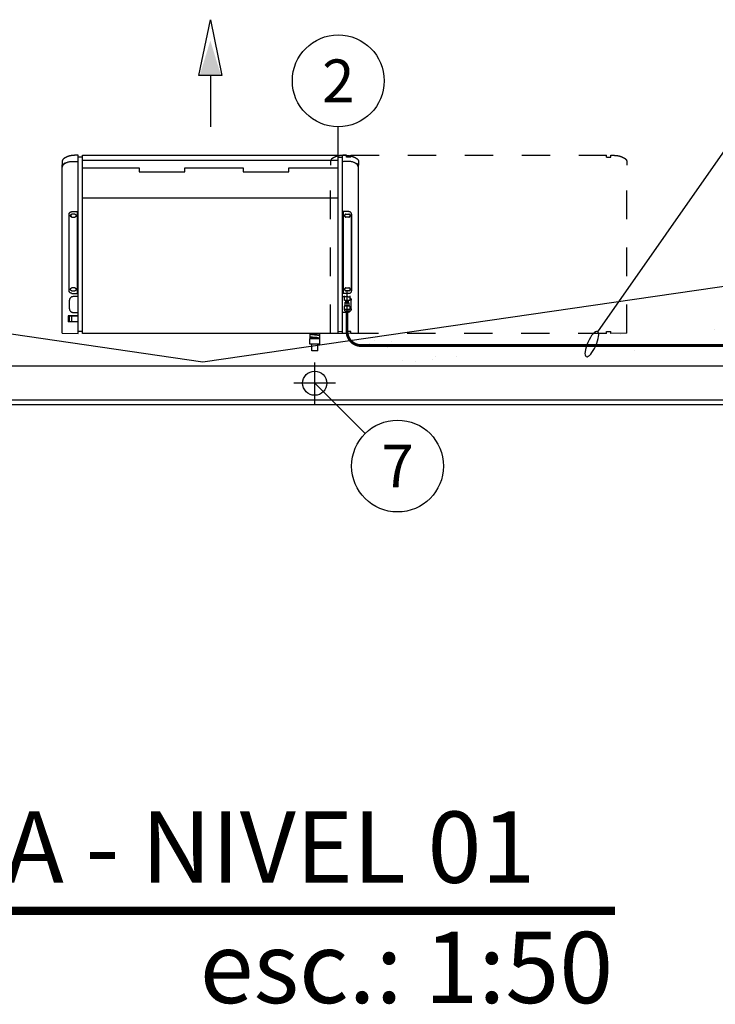
# Model space of a CAD drawing. Units: millimetres. Extents: x 2072 to 2198, y 1043 to 1082.
# Drawn here: x 2079 to 2081, y 1052 to 1055 of the extents above; entities that cross this region are included whole.
import ezdxf
from ezdxf.enums import TextEntityAlignment as Align

# ---------------------------------------------------------------- set-up
doc = ezdxf.new("R2010")
doc.units = ezdxf.units.MM
for name, pattern in [('CORTE', [16, 12, -2, 0, -2]), ('DASHED', [19.05, 12.7, -6.35]), ('HIDDEN', [0.375, 0.25, -0.125])]:
    doc.linetypes.add(name, pattern=pattern)
for name, color, linetype in [('AC-DRENO', 80, 'DASHED'), ('AC-FRIGORIGENA', 6, 'Continuous'), ('AC-TEXTO', 7, 'Continuous'), ('AC_EQUIPAMENTO', 4, 'Continuous'), ('AR_TEXTO-15', 3, 'Continuous'), ('blocos-arqt', 8, 'Continuous'), ('CORTE', 7, 'CORTE')]:
    doc.layers.add(name, color=color, linetype=linetype)
doc.styles.add('NR', font='isocp2.shx', dxfattribs={"height": 0.4})
doc.styles.add('TEXTO_ARIAL', font='ARIAL.TTF', dxfattribs={"height": 0.12})

# ---------------------------------------------------------------- blocks, each defined once
blk = doc.blocks.new('SPLIT-TETO_18e24000')
at = {"linetype": 'Continuous'}
for p, q in [((0.001, 0.52), (0, 0.4639)), ((0.001, 0.52), (0.5901, 0.52)), ((0, 0.4639), (0.625, 0.4639)), ((0.0065, 0.4489), (0.0065, 0.4639)), ((0.6185, 0.4489), (0.6185, 0.4639)), ((0, -0.4489), (0, 0.4489)), ((0, -0.4489), (0, 0.4489)), ((0, 0.4489), (0.625, 0.4489)), ((0.625, 0.4489), (0.625, -0.4489)), ((0.625, 0.4489), (0.625, -0.4489)), ((0.9053, 0), (0.725, 0)), ((0, -0.4489), (0.625, -0.4489)), ((0.0065, -0.4489), (0.0065, -0.4639)), ((0.6185, -0.4489), (0.6185, -0.4639)), ((0, -0.4639), (0.625, -0.4639)), ((0.001, -0.52), (0, -0.4639)), ((0.001, -0.52), (0.5901, -0.52))]:
    blk.add_line(p, q, dxfattribs=at)
at = {"color": 8, "linetype": 'Continuous'}
for p, q in [((0.0398, 0.4639), (0.0398, 0.499)), ((0.0618, 0.499), (0.0398, 0.499)), ((0.0398, 0.494), (0.0618, 0.494)), ((0.0408, 0.4639), (0.0408, 0.494)), ((0.0408, 0.4866), (0.0608, 0.4866)), ((0.0608, 0.4639), (0.0608, 0.494)), ((0.0618, 0.4639), (0.0618, 0.499)), ((0.0861, 0.4945), (0.1161, 0.4945)), ((0.1403, 0.4858), (0.1403, 0.4639)), ((0.1493, 0.4858), (0.1493, 0.4758)), ((0.1503, 0.496), (0.4169, 0.496)), ((0.1503, 0.496), (0.1503, 0.4958)), ((0.1503, 0.4958), (0.4169, 0.4958)), ((0.1593, 0.4758), (0.1593, 0.4858)), ((0.4079, 0.4858), (0.4079, 0.4758)), ((0.4169, 0.496), (0.4169, 0.4958)), ((0.4179, 0.4758), (0.4179, 0.4858)), ((0.427, 0.4858), (0.427, 0.4639)), ((0.0398, 0.4753), (0.0408, 0.4753)), ((0.0398, 0.4674), (0.0408, 0.4674)), ((0.0618, 0.4753), (0.0608, 0.4753)), ((0.0618, 0.4674), (0.0608, 0.4674)), ((0.0736, 0.4819), (0.0736, 0.4639)), ((0.1287, 0.4639), (0.1287, 0.4819)), ((0.1403, 0.4667), (0.427, 0.4667)), ((0.4745, -0.4489), (0.4745, 0.4489)), ((0.6063, -0.4489), (0.6063, 0.4489)), ((-0.0617, -0.3559), (-0.0376, -0.3559)), ((-0.0617, -0.3769), (-0.0617, -0.3559)), ((-0.0617, -0.3769), (-0.0376, -0.3769)), ((-0.0376, -0.3489), (-0.0196, -0.3489)), ((-0.0376, -0.384), (-0.0376, -0.3489)), ((-0.0196, -0.384), (-0.0196, -0.3489)), ((-0.0196, -0.3504), (-0.0123, -0.3504)), ((-0.0113, -0.3504), (-0.0023, -0.3504)), ((-0.0013, -0.3504), (0, -0.3504)), ((-0.0376, -0.384), (-0.0196, -0.384)), ((-0.0173, -0.3825), (-0.0196, -0.3825)), ((-0.0073, -0.3825), (-0.0163, -0.3825)), ((0, -0.3825), (-0.0063, -0.3825)), ((0.0736, -0.4819), (0.0736, -0.4639)), ((0.1287, -0.4639), (0.1287, -0.4819)), ((0.1403, -0.4858), (0.1403, -0.4639)), ((0.1403, -0.4667), (0.427, -0.4667)), ((0.1493, -0.4858), (0.1493, -0.4758)), ((0.1593, -0.4758), (0.1593, -0.4858)), ((0.4079, -0.4858), (0.4079, -0.4758)), ((0.4179, -0.4758), (0.4179, -0.4858)), ((0.427, -0.4858), (0.427, -0.4639)), ((0.0861, -0.4945), (0.1161, -0.4945)), ((0.1503, -0.4958), (0.4169, -0.4958)), ((0.1503, -0.496), (0.1503, -0.4958)), ((0.1503, -0.496), (0.4169, -0.496)), ((0.4169, -0.496), (0.4169, -0.4958))]:
    blk.add_line(p, q, dxfattribs=at)
at = {"color": 8, "linetype": 'HIDDEN'}
blk.add_line((0.0681, -0.4796), (0.1481, -0.4796), dxfattribs=at)
at = {"color": 8}
for p, q in [((0.0788, -0.4725), (0.0833, -0.4706)), ((0.0788, -0.4725), (0.0788, -0.4867)), ((0.0953, -0.4692), (0.0833, -0.4692)), ((0.0833, -0.49), (0.0833, -0.4692)), ((0.0953, -0.49), (0.0953, -0.4692)), ((0.0953, -0.4737), (0.0972, -0.4737)), ((0.1054, -0.4723), (0.0972, -0.4723)), ((0.0972, -0.4723), (0.0972, -0.487)), ((0.1054, -0.487), (0.1054, -0.4723)), ((0.1054, -0.4736), (0.1099, -0.4736)), ((0.1099, -0.4856), (0.1099, -0.4736)), ((0.1129, -0.476), (0.1099, -0.476)), ((0.1099, -0.4832), (0.1129, -0.4832)), ((0.1141, -0.4748), (0.1129, -0.476)), ((0.1129, -0.476), (0.1129, -0.4832)), ((0.1129, -0.4832), (0.1141, -0.4844)), ((0.1141, -0.4748), (0.1149, -0.4748)), ((0.1141, -0.4844), (0.1141, -0.4748)), ((0.1149, -0.4889), (0.1149, -0.4704)), ((0.1149, -0.4704), (0.132, -0.4704)), ((0.0788, -0.4867), (0.0833, -0.4886)), ((0.0953, -0.49), (0.0833, -0.49)), ((0.0953, -0.4856), (0.0972, -0.4856)), ((0.0972, -0.487), (0.1054, -0.487)), ((0.1054, -0.4856), (0.1099, -0.4856)), ((0.1141, -0.4844), (0.1149, -0.4844)), ((0.132, -0.4889), (0.1149, -0.4889))]:
    blk.add_line(p, q, dxfattribs=at)
at = {"color": 8, "linetype": 'Continuous'}
for points in [[(0.5968, 0.5098), (0.5969, 0.5098), (0.5969, 0.5098), (0.597, 0.5098), (0.597, 0.5098)], [(0.5968, -0.5098), (0.5969, -0.5098), (0.5969, -0.5098), (0.597, -0.5098), (0.597, -0.5098)]]:
    blk.add_lwpolyline(points, dxfattribs=at)
at = {"color": 8, "linetype": 'Continuous', "flags": 128}
blk.add_lwpolyline([(0.5803, 0.4489), (0.5803, 0.25), (0.5663, 0.25), (0.5663, 0.0896), (0.5803, 0.0896), (0.5803, -0.1156), (0.5663, -0.1156), (0.5663, -0.2756), (0.5803, -0.2756), (0.5803, -0.4489)], dxfattribs=at)
at = {"linetype": 'Continuous'}
blk.add_lwpolyline([(1.1007, 0), (0.9053, -0.0404), (0.9053, 0.0404)], close=True, dxfattribs=at)
at = {"color": 8, "linetype": 'Continuous'}
for points, knots in [([(0.5735, 0.52), (0.5744, 0.52), (0.5763, 0.52), (0.579, 0.5199), (0.5814, 0.5197), (0.5837, 0.5193), (0.5857, 0.5188), (0.5875, 0.5182), (0.5891, 0.5175), (0.5905, 0.5168), (0.5917, 0.5159), (0.5928, 0.5151), (0.5936, 0.5143), (0.5944, 0.5134), (0.5951, 0.5125), (0.5957, 0.5116), (0.5963, 0.5107), (0.5966, 0.5101), (0.5968, 0.5098)], [0, 0, 0, 0, 0.002877, 0.00555657, 0.00802694, 0.01028899, 0.01235856, 0.01425572, 0.01600191, 0.01759781, 0.01905095, 0.02036925, 0.02157909, 0.0227174, 0.02381803, 0.02490934, 0.02599297, 0.02704206, 0.02704206, 0.02704206, 0.02704206]), ([(0.5901, 0.52), (0.5908, 0.5197), (0.5912, 0.5195), (0.5917, 0.5191), (0.5922, 0.5186), (0.5926, 0.5182), (0.5929, 0.5177), (0.5933, 0.5172), (0.5937, 0.5167), (0.594, 0.516), (0.5943, 0.5155), (0.5946, 0.515), (0.5948, 0.5147), (0.5949, 0.5146)], [0, 0, 0, 0, 0.000670902, 0.00131286, 0.001937048, 0.002532542, 0.00309011, 0.003594896, 0.004451385, 0.005153402, 0.005746207, 0.006239791, 0.006808063, 0.006808063, 0.006808063, 0.006808063]), ([(0.0861, 0.4945), (0.085, 0.4944), (0.0828, 0.4942), (0.0797, 0.4929), (0.0771, 0.4909), (0.0751, 0.4883), (0.0738, 0.4852), (0.0736, 0.483), (0.0736, 0.4819)], [0, 0, 0, 0, 0.00327091, 0.00654166, 0.00981215, 0.01308234, 0.01635226, 0.01962203, 0.01962203, 0.01962203, 0.01962203]), ([(0.1287, 0.4819), (0.1286, 0.483), (0.1284, 0.4852), (0.1271, 0.4883), (0.1251, 0.4909), (0.1225, 0.4929), (0.1194, 0.4942), (0.1172, 0.4944), (0.1161, 0.4945)], [0, 0, 0, 0, 0.00326977, 0.00653969, 0.00980987, 0.01308036, 0.01635112, 0.01962203, 0.01962203, 0.01962203, 0.01962203]), ([(0.1403, 0.486), (0.1404, 0.4867), (0.1405, 0.4882), (0.1412, 0.4904), (0.1424, 0.4923), (0.144, 0.4939), (0.1459, 0.4951), (0.1481, 0.4958), (0.1496, 0.4959), (0.1503, 0.496)], [0, 0, 0, 0, 0.00223935, 0.0044792, 0.00671992, 0.00896175, 0.01120467, 0.01344847, 0.01569277, 0.01569277, 0.01569277, 0.01569277]), ([(0.1403, 0.4858), (0.1404, 0.4866), (0.1405, 0.4881), (0.1412, 0.4902), (0.1424, 0.4921), (0.144, 0.4937), (0.1459, 0.4949), (0.1481, 0.4957), (0.1496, 0.4958), (0.1503, 0.4958)], [0, 0, 0, 0, 0.00223935, 0.0044792, 0.00671992, 0.00896175, 0.01120467, 0.01344847, 0.01569277, 0.01569277, 0.01569277, 0.01569277]), ([(0.1493, 0.486), (0.1494, 0.4864), (0.1495, 0.4873), (0.1501, 0.4886), (0.151, 0.4897), (0.1522, 0.4905), (0.1536, 0.4909), (0.1551, 0.4909), (0.1564, 0.4905), (0.1577, 0.4897), (0.1586, 0.4886), (0.1592, 0.4873), (0.1593, 0.4863), (0.1593, 0.4858)], [0, 0, 0, 0, 0.00129368, 0.00271739, 0.00414192, 0.00556735, 0.00699346, 0.00841983, 0.00984594, 0.01127137, 0.0126959, 0.0141196, 0.01554282, 0.01554282, 0.01554282, 0.01554282]), ([(0.4079, 0.4858), (0.4079, 0.4863), (0.408, 0.4873), (0.4087, 0.4886), (0.4096, 0.4897), (0.4108, 0.4905), (0.4122, 0.4909), (0.4136, 0.4909), (0.415, 0.4905), (0.4162, 0.4897), (0.4172, 0.4886), (0.4178, 0.4873), (0.4179, 0.4863), (0.4179, 0.4858)], [0, 0, 0, 0, 0.00142321, 0.00284692, 0.00427145, 0.00569688, 0.00712299, 0.00854936, 0.00997547, 0.0114009, 0.01282543, 0.01424913, 0.01567235, 0.01567235, 0.01567235, 0.01567235]), ([(0.4154, 0.4902), (0.4151, 0.4901), (0.4138, 0.4898), (0.4116, 0.489), (0.4094, 0.4877), (0.4083, 0.4868), (0.408, 0.4865)], [0, 0, 0, 0, 0.000834626, 0.003941881, 0.007073048, 0.008375507, 0.008375507, 0.008375507, 0.008375507]), ([(0.4169, 0.496), (0.4177, 0.4959), (0.4192, 0.4958), (0.4213, 0.4951), (0.4232, 0.4939), (0.4248, 0.4923), (0.426, 0.4904), (0.4268, 0.4882), (0.4269, 0.4867), (0.427, 0.486)], [0, 0, 0, 0, 0.00224429, 0.0044881, 0.00673102, 0.00897284, 0.01121357, 0.01345341, 0.01569277, 0.01569277, 0.01569277, 0.01569277]), ([(0.4169, 0.4958), (0.4177, 0.4958), (0.4192, 0.4957), (0.4213, 0.4949), (0.4232, 0.4937), (0.4248, 0.4921), (0.426, 0.4902), (0.4268, 0.4881), (0.4269, 0.4867), (0.427, 0.486)], [0, 0, 0, 0, 0.00224429, 0.0044881, 0.00673102, 0.00897284, 0.01121357, 0.01345341, 0.01556265, 0.01556265, 0.01556265, 0.01556265]), ([(0.5969, 0.51), (0.5969, 0.5102), (0.5968, 0.5105), (0.5966, 0.5109), (0.5964, 0.5114), (0.5962, 0.5119), (0.5959, 0.5123), (0.5957, 0.5128), (0.5955, 0.5133), (0.5953, 0.5137), (0.5952, 0.5139)], [0, 0, 0, 0, 0.000478701, 0.000971559, 0.001436123, 0.00196948, 0.002524043, 0.003068579, 0.003578738, 0.004218872, 0.004218872, 0.004218872, 0.004218872]), ([(0.5968, 0.5098), (0.5969, 0.5096), (0.5972, 0.5092), (0.5974, 0.5087), (0.5975, 0.5085)], [0, 0, 0, 0, 0.000735095, 0.001482695, 0.001482695, 0.001482695, 0.001482695]), ([(0.5975, 0.5085), (0.5982, 0.5073), (0.5994, 0.5049), (0.6008, 0.5011), (0.6019, 0.4971), (0.6027, 0.4931), (0.6031, 0.4891), (0.6033, 0.4849), (0.6033, 0.4805), (0.6032, 0.4756), (0.6029, 0.4702), (0.6026, 0.4664), (0.6024, 0.4644)], [0, 0, 0, 0, 0.00403334, 0.00814586, 0.01224524, 0.01629795, 0.02033006, 0.02445534, 0.02883588, 0.03361514, 0.03895634, 0.04504002, 0.04504002, 0.04504002, 0.04504002]), ([(0.1593, 0.4758), (0.1593, 0.4754), (0.1592, 0.4745), (0.1586, 0.4732), (0.1577, 0.4721), (0.1564, 0.4714), (0.1551, 0.471), (0.1536, 0.471), (0.1522, 0.4714), (0.151, 0.4721), (0.1501, 0.4732), (0.1495, 0.4745), (0.1494, 0.4754), (0.1493, 0.4758)], [0, 0, 0, 0, 0.00129368, 0.00271739, 0.00414192, 0.00556735, 0.00699346, 0.00841983, 0.00984594, 0.01127137, 0.0126959, 0.0141196, 0.01541328, 0.01541328, 0.01541328, 0.01541328]), ([(0.1593, 0.4758), (0.1593, 0.4754), (0.1592, 0.4744), (0.1586, 0.4731), (0.1577, 0.472), (0.1564, 0.4712), (0.1551, 0.4708), (0.1536, 0.4708), (0.1522, 0.4712), (0.151, 0.472), (0.1501, 0.4731), (0.1494, 0.4744), (0.1494, 0.4754), (0.1493, 0.4758)], [0, 0, 0, 0, 0.00142321, 0.00284692, 0.00427145, 0.00569688, 0.00712299, 0.00854936, 0.00997547, 0.0114009, 0.01282543, 0.01424913, 0.01567235, 0.01567235, 0.01567235, 0.01567235]), ([(0.4179, 0.4758), (0.4179, 0.4754), (0.4178, 0.4745), (0.4172, 0.4732), (0.4162, 0.4721), (0.415, 0.4714), (0.4136, 0.471), (0.4122, 0.471), (0.4108, 0.4714), (0.4096, 0.4721), (0.4087, 0.4732), (0.408, 0.4745), (0.408, 0.4754), (0.4079, 0.4758)], [0, 0, 0, 0, 0.00129368, 0.00271739, 0.00414192, 0.00556735, 0.00699346, 0.00841983, 0.00984594, 0.01127137, 0.0126959, 0.0141196, 0.01541328, 0.01541328, 0.01541328, 0.01541328]), ([(0.4179, 0.4758), (0.4179, 0.4754), (0.4178, 0.4744), (0.4172, 0.4731), (0.4162, 0.472), (0.415, 0.4712), (0.4136, 0.4708), (0.4122, 0.4708), (0.4108, 0.4712), (0.4096, 0.472), (0.4087, 0.4731), (0.408, 0.4744), (0.4079, 0.4754), (0.4079, 0.4758)], [0, 0, 0, 0, 0.00142321, 0.00284692, 0.00427145, 0.00569688, 0.00712299, 0.00854936, 0.00997547, 0.0114009, 0.01282543, 0.01424913, 0.01567235, 0.01567235, 0.01567235, 0.01567235]), ([(-0.0159, -0.3765), (-0.016, -0.3769), (-0.0162, -0.3783), (-0.0164, -0.3801), (-0.0167, -0.3814), (-0.0168, -0.3817)], [0, 0, 0, 0, 0.00127257, 0.004262731, 0.005259303, 0.005259303, 0.005259303, 0.005259303]), ([(-0.0138, -0.3665), (-0.0139, -0.3673), (-0.0142, -0.3697), (-0.0146, -0.3734), (-0.0149, -0.3776), (-0.0157, -0.3798), (-0.0156, -0.3824), (-0.0162, -0.3822), (-0.0162, -0.3822)], [0, 0, 0, 0, 0.00242054, 0.00721658, 0.01130482, 0.01429499, 0.01592374, 0.0160566, 0.0160566, 0.0160566, 0.0160566]), ([(-0.016, -0.3759), (-0.0158, -0.3756), (-0.0152, -0.3747), (-0.0149, -0.3726), (-0.0143, -0.3698), (-0.014, -0.3677), (-0.0139, -0.3666)], [0, 0, 0, 0, 0.00091643, 0.003224061, 0.006303928, 0.009574715, 0.009574715, 0.009574715, 0.009574715]), ([(-0.0148, -0.3664), (-0.0149, -0.3673), (-0.0152, -0.3697), (-0.0155, -0.3728), (-0.0157, -0.3751), (-0.0158, -0.3759)], [0, 0, 0, 0, 0.002520115, 0.007316153, 0.009475492, 0.009475492, 0.009475492, 0.009475492]), ([(-0.0122, -0.3506), (-0.0125, -0.3511), (-0.0134, -0.3525), (-0.0135, -0.3555), (-0.0142, -0.3594), (-0.0145, -0.3631), (-0.0147, -0.3655), (-0.0148, -0.3663)], [0, 0, 0, 0, 0.00175739, 0.00474755, 0.0088358, 0.01363184, 0.01605238, 0.01605238, 0.01605238, 0.01605238]), ([(-0.0127, -0.357), (-0.0128, -0.3572), (-0.0135, -0.358), (-0.0137, -0.3602), (-0.0143, -0.363), (-0.0146, -0.3652), (-0.0148, -0.3663)], [0, 0, 0, 0, 0.000765813, 0.003069334, 0.006182903, 0.00957286, 0.00957286, 0.00957286, 0.00957286]), ([(-0.0128, -0.357), (-0.0129, -0.3577), (-0.0132, -0.36), (-0.0135, -0.3632), (-0.0137, -0.3656), (-0.0138, -0.3664)], [0, 0, 0, 0, 0.002159049, 0.006955088, 0.009475206, 0.009475206, 0.009475206, 0.009475206]), ([(-0.0117, -0.3513), (-0.0118, -0.3515), (-0.0124, -0.3527), (-0.0125, -0.3545), (-0.0127, -0.3559), (-0.0127, -0.3564)], [0, 0, 0, 0, 0.000971023, 0.003961184, 0.005233886, 0.005233886, 0.005233886, 0.005233886]), ([(-0.0118, -0.3512), (-0.0118, -0.3509), (-0.0119, -0.3505), (-0.0122, -0.3506), (-0.0122, -0.3506)], [0, 0, 0, 0, 0.0006501697, 0.000783031, 0.000783031, 0.000783031, 0.000783031]), ([(-0.0059, -0.3765), (-0.0059, -0.3769), (-0.0061, -0.3783), (-0.0064, -0.3801), (-0.0067, -0.3814), (-0.0068, -0.3817)], [0, 0, 0, 0, 0.00127257, 0.004262731, 0.005259303, 0.005259303, 0.005259303, 0.005259303]), ([(-0.0038, -0.3665), (-0.0039, -0.3673), (-0.0041, -0.3697), (-0.0046, -0.3734), (-0.0049, -0.3776), (-0.0056, -0.3798), (-0.0056, -0.3824), (-0.0061, -0.3822), (-0.0062, -0.3822)], [0, 0, 0, 0, 0.00242054, 0.00721658, 0.01130482, 0.01429499, 0.01592374, 0.0160566, 0.0160566, 0.0160566, 0.0160566]), ([(-0.0048, -0.3664), (-0.0049, -0.3673), (-0.0051, -0.3697), (-0.0055, -0.3728), (-0.0057, -0.3751), (-0.0058, -0.3759)], [0, 0, 0, 0, 0.002520115, 0.007316153, 0.009475492, 0.009475492, 0.009475492, 0.009475492]), ([(-0.0039, -0.3669), (-0.004, -0.3675), (-0.0042, -0.3691), (-0.0046, -0.3717), (-0.0054, -0.3738), (-0.0053, -0.3757), (-0.0058, -0.376), (-0.0058, -0.376)], [0, 0, 0, 0, 0.001735578, 0.004965706, 0.007572648, 0.009276251, 0.00930088, 0.00930088, 0.00930088, 0.00930088]), ([(-0.0022, -0.3506), (-0.0025, -0.3511), (-0.0034, -0.3525), (-0.0035, -0.3555), (-0.0041, -0.3594), (-0.0045, -0.3631), (-0.0047, -0.3655), (-0.0048, -0.3663)], [0, 0, 0, 0, 0.00175739, 0.00474755, 0.0088358, 0.01363184, 0.01605238, 0.01605238, 0.01605238, 0.01605238]), ([(-0.0027, -0.357), (-0.0028, -0.3571), (-0.0034, -0.3577), (-0.0035, -0.3597), (-0.0042, -0.3623), (-0.0045, -0.3644), (-0.0047, -0.3656)], [0, 0, 0, 0, 0.000442731, 0.00251463, 0.005418677, 0.008825356, 0.008825356, 0.008825356, 0.008825356]), ([(-0.0028, -0.357), (-0.0029, -0.3577), (-0.0032, -0.36), (-0.0035, -0.3632), (-0.0037, -0.3656), (-0.0038, -0.3664)], [0, 0, 0, 0, 0.002159049, 0.006955088, 0.009475206, 0.009475206, 0.009475206, 0.009475206]), ([(-0.0017, -0.3513), (-0.0018, -0.3515), (-0.0024, -0.3527), (-0.0025, -0.3545), (-0.0026, -0.3559), (-0.0027, -0.3564)], [0, 0, 0, 0, 0.000971023, 0.003961184, 0.005233885, 0.005233885, 0.005233885, 0.005233885]), ([(-0.0017, -0.3512), (-0.0018, -0.3509), (-0.0019, -0.3505), (-0.0021, -0.3506), (-0.0022, -0.3506)], [0, 0, 0, 0, 0.0006501697, 0.000783031, 0.000783031, 0.000783031, 0.000783031]), ([(-0.0168, -0.3817), (-0.0168, -0.382), (-0.0169, -0.3823), (-0.0172, -0.3822), (-0.0172, -0.3822)], [0, 0, 0, 0, 0.0006501708, 0.0007830326, 0.0007830326, 0.0007830326, 0.0007830326]), ([(-0.0068, -0.3817), (-0.0068, -0.382), (-0.0069, -0.3823), (-0.0071, -0.3822), (-0.0072, -0.3822)], [0, 0, 0, 0, 0.0006501697, 0.000783031, 0.000783031, 0.000783031, 0.000783031]), ([(0.0861, -0.4945), (0.085, -0.4944), (0.0828, -0.4942), (0.0797, -0.4929), (0.0771, -0.4909), (0.0751, -0.4883), (0.0738, -0.4852), (0.0736, -0.483), (0.0736, -0.4819)], [0, 0, 0, 0, 0.00327091, 0.00654166, 0.00981215, 0.01308234, 0.01635226, 0.01962203, 0.01962203, 0.01962203, 0.01962203]), ([(0.1287, -0.4819), (0.1286, -0.483), (0.1284, -0.4852), (0.1271, -0.4883), (0.1251, -0.4909), (0.1225, -0.4929), (0.1194, -0.4942), (0.1172, -0.4944), (0.1161, -0.4945)], [0, 0, 0, 0, 0.00326977, 0.00653969, 0.00980987, 0.01308036, 0.01635112, 0.01962203, 0.01962203, 0.01962203, 0.01962203]), ([(0.1593, -0.4758), (0.1593, -0.4754), (0.1592, -0.4744), (0.1586, -0.4731), (0.1577, -0.472), (0.1564, -0.4712), (0.1551, -0.4708), (0.1536, -0.4708), (0.1522, -0.4712), (0.151, -0.472), (0.1501, -0.4731), (0.1494, -0.4744), (0.1494, -0.4754), (0.1493, -0.4758)], [0, 0, 0, 0, 0.00142321, 0.00284692, 0.00427145, 0.00569688, 0.00712299, 0.00854936, 0.00997547, 0.0114009, 0.01282543, 0.01424913, 0.01567235, 0.01567235, 0.01567235, 0.01567235]), ([(0.1593, -0.4758), (0.1593, -0.4754), (0.1592, -0.4745), (0.1586, -0.4732), (0.1577, -0.4721), (0.1564, -0.4714), (0.1551, -0.471), (0.1536, -0.471), (0.1522, -0.4714), (0.151, -0.4721), (0.1501, -0.4732), (0.1495, -0.4745), (0.1494, -0.4754), (0.1493, -0.4758)], [0, 0, 0, 0, 0.00129368, 0.00271739, 0.00414192, 0.00556735, 0.00699346, 0.00841983, 0.00984594, 0.01127137, 0.0126959, 0.0141196, 0.01541328, 0.01541328, 0.01541328, 0.01541328]), ([(0.4179, -0.4758), (0.4179, -0.4754), (0.4178, -0.4744), (0.4172, -0.4731), (0.4162, -0.472), (0.415, -0.4712), (0.4136, -0.4708), (0.4122, -0.4708), (0.4108, -0.4712), (0.4096, -0.472), (0.4087, -0.4731), (0.408, -0.4744), (0.4079, -0.4754), (0.4079, -0.4758)], [0, 0, 0, 0, 0.00142321, 0.00284692, 0.00427145, 0.00569688, 0.00712299, 0.00854936, 0.00997547, 0.0114009, 0.01282543, 0.01424913, 0.01567235, 0.01567235, 0.01567235, 0.01567235]), ([(0.4179, -0.4758), (0.4179, -0.4754), (0.4178, -0.4745), (0.4172, -0.4732), (0.4162, -0.4721), (0.415, -0.4714), (0.4136, -0.471), (0.4122, -0.471), (0.4108, -0.4714), (0.4096, -0.4721), (0.4087, -0.4732), (0.408, -0.4745), (0.408, -0.4754), (0.4079, -0.4758)], [0, 0, 0, 0, 0.00129368, 0.00271739, 0.00414192, 0.00556735, 0.00699346, 0.00841983, 0.00984594, 0.01127137, 0.0126959, 0.0141196, 0.01541328, 0.01541328, 0.01541328, 0.01541328]), ([(0.5975, -0.5085), (0.5982, -0.5073), (0.5994, -0.5049), (0.6008, -0.5011), (0.6019, -0.4971), (0.6027, -0.4931), (0.6031, -0.4891), (0.6033, -0.4849), (0.6033, -0.4805), (0.6032, -0.4756), (0.6029, -0.4702), (0.6026, -0.4664), (0.6024, -0.4644)], [0, 0, 0, 0, 0.00403334, 0.00814586, 0.01224524, 0.01629795, 0.02033006, 0.02445534, 0.02883588, 0.03361514, 0.03895634, 0.04504002, 0.04504002, 0.04504002, 0.04504002]), ([(0.1403, -0.4858), (0.1404, -0.4866), (0.1405, -0.4881), (0.1412, -0.4902), (0.1424, -0.4921), (0.144, -0.4937), (0.1459, -0.4949), (0.1481, -0.4957), (0.1496, -0.4958), (0.1503, -0.4958)], [0, 0, 0, 0, 0.00223935, 0.0044792, 0.00671992, 0.00896175, 0.01120467, 0.01344847, 0.01569277, 0.01569277, 0.01569277, 0.01569277]), ([(0.1403, -0.486), (0.1404, -0.4867), (0.1405, -0.4882), (0.1412, -0.4904), (0.1424, -0.4923), (0.144, -0.4939), (0.1459, -0.4951), (0.1481, -0.4958), (0.1496, -0.4959), (0.1503, -0.496)], [0, 0, 0, 0, 0.00223935, 0.0044792, 0.00671992, 0.00896175, 0.01120467, 0.01344847, 0.01569277, 0.01569277, 0.01569277, 0.01569277]), ([(0.1493, -0.486), (0.1494, -0.4864), (0.1495, -0.4873), (0.1501, -0.4886), (0.151, -0.4897), (0.1522, -0.4905), (0.1536, -0.4909), (0.1551, -0.4909), (0.1564, -0.4905), (0.1577, -0.4897), (0.1586, -0.4886), (0.1592, -0.4873), (0.1593, -0.4863), (0.1593, -0.4858)], [0, 0, 0, 0, 0.00129368, 0.00271739, 0.00414192, 0.00556735, 0.00699346, 0.00841983, 0.00984594, 0.01127137, 0.0126959, 0.0141196, 0.01554282, 0.01554282, 0.01554282, 0.01554282]), ([(0.4079, -0.4858), (0.4079, -0.4863), (0.408, -0.4873), (0.4087, -0.4886), (0.4096, -0.4897), (0.4108, -0.4905), (0.4122, -0.4909), (0.4136, -0.4909), (0.415, -0.4905), (0.4162, -0.4897), (0.4172, -0.4886), (0.4178, -0.4873), (0.4179, -0.4863), (0.4179, -0.4858)], [0, 0, 0, 0, 0.00142321, 0.00284692, 0.00427145, 0.00569688, 0.00712299, 0.00854936, 0.00997547, 0.0114009, 0.01282543, 0.01424913, 0.01567235, 0.01567235, 0.01567235, 0.01567235]), ([(0.4154, -0.4902), (0.4151, -0.4901), (0.4138, -0.4898), (0.4116, -0.489), (0.4094, -0.4877), (0.4083, -0.4868), (0.408, -0.4865)], [0, 0, 0, 0, 0.000834626, 0.003941881, 0.007073048, 0.008375507, 0.008375507, 0.008375507, 0.008375507]), ([(0.4169, -0.496), (0.4177, -0.4959), (0.4192, -0.4958), (0.4213, -0.4951), (0.4232, -0.4939), (0.4248, -0.4923), (0.426, -0.4904), (0.4268, -0.4882), (0.4269, -0.4867), (0.427, -0.486)], [0, 0, 0, 0, 0.00224429, 0.0044881, 0.00673102, 0.00897284, 0.01121357, 0.01345341, 0.01569277, 0.01569277, 0.01569277, 0.01569277]), ([(0.4169, -0.4958), (0.4177, -0.4958), (0.4192, -0.4957), (0.4213, -0.4949), (0.4232, -0.4937), (0.4248, -0.4921), (0.426, -0.4902), (0.4268, -0.4881), (0.4269, -0.4867), (0.427, -0.486)], [0, 0, 0, 0, 0.00224429, 0.0044881, 0.00673102, 0.00897284, 0.01121357, 0.01345341, 0.01556265, 0.01556265, 0.01556265, 0.01556265]), ([(0.5735, -0.52), (0.5744, -0.52), (0.5763, -0.52), (0.579, -0.5199), (0.5814, -0.5197), (0.5837, -0.5193), (0.5857, -0.5188), (0.5875, -0.5182), (0.5891, -0.5175), (0.5905, -0.5168), (0.5917, -0.5159), (0.5928, -0.5151), (0.5936, -0.5143), (0.5944, -0.5134), (0.5951, -0.5125), (0.5957, -0.5116), (0.5963, -0.5107), (0.5966, -0.5101), (0.5968, -0.5098)], [0, 0, 0, 0, 0.002877, 0.00555657, 0.00802694, 0.01028899, 0.01235856, 0.01425572, 0.01600191, 0.01759781, 0.01905095, 0.02036925, 0.02157909, 0.0227174, 0.02381803, 0.02490934, 0.02599297, 0.02704206, 0.02704206, 0.02704206, 0.02704206]), ([(0.5901, -0.52), (0.5908, -0.5197), (0.5912, -0.5195), (0.5917, -0.5191), (0.5922, -0.5186), (0.5926, -0.5182), (0.5929, -0.5177), (0.5933, -0.5172), (0.5937, -0.5167), (0.594, -0.516), (0.5943, -0.5155), (0.5946, -0.515), (0.5948, -0.5147), (0.5949, -0.5146)], [0, 0, 0, 0, 0.000670902, 0.00131286, 0.001937048, 0.002532542, 0.00309011, 0.003594896, 0.004451385, 0.005153402, 0.005746207, 0.006239791, 0.006808063, 0.006808063, 0.006808063, 0.006808063]), ([(0.5969, -0.51), (0.5969, -0.5102), (0.5968, -0.5105), (0.5966, -0.5109), (0.5964, -0.5114), (0.5962, -0.5119), (0.5959, -0.5123), (0.5957, -0.5128), (0.5955, -0.5133), (0.5953, -0.5137), (0.5952, -0.5139)], [0, 0, 0, 0, 0.000478701, 0.000971559, 0.001436123, 0.00196948, 0.002524043, 0.003068579, 0.003578738, 0.004218872, 0.004218872, 0.004218872, 0.004218872]), ([(0.5968, -0.5098), (0.5969, -0.5096), (0.5972, -0.5092), (0.5974, -0.5087), (0.5975, -0.5085)], [0, 0, 0, 0, 0.000735095, 0.001482695, 0.001482695, 0.001482695, 0.001482695])]:
    blk.add_open_spline(points, degree=3, knots=knots, dxfattribs=at)
at = {"linetype": 'Continuous'}
for points in [[(0.625, 0.4639), (0.625, 0.464), (0.625, 0.4644), (0.625, 0.4652), (0.625, 0.4663), (0.625, 0.4674), (0.625, 0.4685), (0.6249, 0.4695), (0.6249, 0.4706), (0.6249, 0.4716), (0.6249, 0.4726), (0.6248, 0.4736), (0.6248, 0.4747), (0.6248, 0.4757), (0.6247, 0.4766), (0.6247, 0.4776), (0.6246, 0.4786), (0.6245, 0.4796), (0.6245, 0.4805), (0.6244, 0.4815), (0.6243, 0.4824), (0.6242, 0.4833), (0.6241, 0.4842), (0.624, 0.4851), (0.6239, 0.486), (0.6237, 0.4869), (0.6236, 0.4878), (0.6235, 0.4886), (0.6233, 0.4895), (0.6231, 0.4903), (0.623, 0.4912), (0.6228, 0.492), (0.6226, 0.4929), (0.6224, 0.4937), (0.6222, 0.4945), (0.622, 0.4953), (0.6217, 0.4961), (0.6215, 0.4969), (0.6212, 0.4977), (0.621, 0.4984), (0.6207, 0.4992), (0.6204, 0.5), (0.6202, 0.5007), (0.6199, 0.5015), (0.6196, 0.5022), (0.6193, 0.503), (0.619, 0.5037), (0.6186, 0.5044), (0.6183, 0.5051), (0.618, 0.5058), (0.6176, 0.5065), (0.6173, 0.5072), (0.617, 0.5079), (0.6166, 0.5085), (0.6163, 0.5092), (0.6159, 0.5098), (0.6155, 0.5105), (0.6152, 0.5111), (0.6148, 0.5117), (0.6144, 0.5123), (0.614, 0.5129), (0.6136, 0.5135), (0.6132, 0.514), (0.6128, 0.5146), (0.6124, 0.5152), (0.6119, 0.5157), (0.6115, 0.5162), (0.611, 0.5167), (0.6105, 0.5172), (0.61, 0.5176), (0.6095, 0.518), (0.609, 0.5184), (0.6084, 0.5187), (0.6079, 0.5189), (0.6073, 0.5191), (0.6068, 0.5193), (0.6062, 0.5194), (0.6055, 0.5195), (0.6049, 0.5195), (0.6043, 0.5196), (0.6038, 0.5196), (0.6033, 0.5196), (0.6028, 0.5196), (0.6023, 0.5196), (0.6018, 0.5197), (0.6013, 0.5197), (0.6008, 0.5197), (0.6003, 0.5197), (0.5998, 0.5197), (0.5992, 0.5197), (0.5987, 0.5198), (0.5981, 0.5198), (0.5976, 0.5198), (0.5971, 0.5198), (0.5967, 0.5198), (0.5962, 0.5198), (0.5957, 0.5198), (0.5952, 0.5199), (0.5947, 0.5199), (0.5941, 0.5199), (0.5936, 0.5199), (0.5931, 0.5199), (0.5926, 0.5199), (0.592, 0.5199), (0.5915, 0.52), (0.5909, 0.52), (0.5905, 0.52), (0.5902, 0.52), (0.5901, 0.52)], [(0.625, -0.4639), (0.625, -0.464), (0.625, -0.4644), (0.625, -0.4652), (0.625, -0.4663), (0.625, -0.4674), (0.625, -0.4685), (0.6249, -0.4695), (0.6249, -0.4706), (0.6249, -0.4716), (0.6249, -0.4726), (0.6248, -0.4736), (0.6248, -0.4747), (0.6248, -0.4757), (0.6247, -0.4766), (0.6247, -0.4776), (0.6246, -0.4786), (0.6245, -0.4796), (0.6245, -0.4805), (0.6244, -0.4815), (0.6243, -0.4824), (0.6242, -0.4833), (0.6241, -0.4842), (0.624, -0.4851), (0.6239, -0.486), (0.6237, -0.4869), (0.6236, -0.4878), (0.6235, -0.4886), (0.6233, -0.4895), (0.6231, -0.4903), (0.623, -0.4912), (0.6228, -0.492), (0.6226, -0.4929), (0.6224, -0.4937), (0.6222, -0.4945), (0.622, -0.4953), (0.6217, -0.4961), (0.6215, -0.4969), (0.6212, -0.4977), (0.621, -0.4984), (0.6207, -0.4992), (0.6204, -0.5), (0.6202, -0.5007), (0.6199, -0.5015), (0.6196, -0.5022), (0.6193, -0.503), (0.619, -0.5037), (0.6186, -0.5044), (0.6183, -0.5051), (0.618, -0.5058), (0.6176, -0.5065), (0.6173, -0.5072), (0.617, -0.5079), (0.6166, -0.5085), (0.6163, -0.5092), (0.6159, -0.5098), (0.6155, -0.5105), (0.6152, -0.5111), (0.6148, -0.5117), (0.6144, -0.5123), (0.614, -0.5129), (0.6136, -0.5135), (0.6132, -0.514), (0.6128, -0.5146), (0.6124, -0.5152), (0.6119, -0.5157), (0.6115, -0.5162), (0.611, -0.5167), (0.6105, -0.5172), (0.61, -0.5176), (0.6095, -0.518), (0.609, -0.5184), (0.6084, -0.5187), (0.6079, -0.5189), (0.6073, -0.5191), (0.6068, -0.5193), (0.6062, -0.5194), (0.6055, -0.5195), (0.6049, -0.5195), (0.6043, -0.5196), (0.6038, -0.5196), (0.6033, -0.5196), (0.6028, -0.5196), (0.6023, -0.5196), (0.6018, -0.5197), (0.6013, -0.5197), (0.6008, -0.5197), (0.6003, -0.5197), (0.5998, -0.5197), (0.5992, -0.5197), (0.5987, -0.5198), (0.5981, -0.5198), (0.5976, -0.5198), (0.5971, -0.5198), (0.5967, -0.5198), (0.5962, -0.5198), (0.5957, -0.5198), (0.5952, -0.5199), (0.5947, -0.5199), (0.5941, -0.5199), (0.5936, -0.5199), (0.5931, -0.5199), (0.5926, -0.5199), (0.592, -0.5199), (0.5915, -0.52), (0.5909, -0.52), (0.5905, -0.52), (0.5902, -0.52), (0.5901, -0.52)]]:
    blk.add_open_spline(points, degree=3, knots=[0, 0, 0, 0, 0.00020132, 0.00130863, 0.00240384, 0.00348723, 0.00455905, 0.00561951, 0.00666879, 0.00770709, 0.00873563, 0.00975559, 0.01076647, 0.01176788, 0.0127596, 0.01374156, 0.01471386, 0.01567677, 0.01663055, 0.01757513, 0.01851047, 0.01943666, 0.02035385, 0.02126234, 0.02216248, 0.02305479, 0.02393984, 0.02481837, 0.02569119, 0.02655927, 0.02742367, 0.02828366, 0.02913688, 0.02998361, 0.03082422, 0.03165909, 0.03248864, 0.0333133, 0.03413351, 0.03494972, 0.0357624, 0.03657203, 0.03737894, 0.03818289, 0.03898354, 0.0397805, 0.04057338, 0.04136177, 0.04214523, 0.04292332, 0.04369556, 0.04446146, 0.04522043, 0.04596841, 0.04670525, 0.04743362, 0.0481558, 0.04887364, 0.04958851, 0.05030134, 0.05101254, 0.05172201, 0.0524293, 0.05313384, 0.05383474, 0.05453074, 0.05522028, 0.0559016, 0.05657286, 0.05723312, 0.0578906, 0.05853883, 0.05916961, 0.05977847, 0.06036357, 0.06092422, 0.06144628, 0.06223132, 0.06283889, 0.06335845, 0.06388229, 0.0644038, 0.06488767, 0.06540303, 0.06594567, 0.06641793, 0.06690856, 0.06741821, 0.06794597, 0.06849025, 0.06904958, 0.06962258, 0.07008998, 0.07056511, 0.0710482, 0.07153873, 0.07203618, 0.07254006, 0.07304997, 0.0735655, 0.07408631, 0.0746121, 0.07514258, 0.07567751, 0.07621663, 0.07675842, 0.07730006, 0.07763719, 0.07763719, 0.07763719, 0.07763719], dxfattribs=at)
at = {"color": 8, "linetype": 'Continuous'}
for points in [[(0.1493, 0.4858), (0.1493, 0.4859), (0.1493, 0.4859), (0.1493, 0.486)], [(0.427, 0.486), (0.427, 0.4859), (0.427, 0.4859), (0.427, 0.4858)], [(0.5952, 0.5139), (0.5951, 0.5141), (0.595, 0.5143), (0.5949, 0.5146)], [(0.597, 0.5098), (0.597, 0.5099), (0.597, 0.51), (0.5969, 0.51)], [(0.597, 0.5098), (0.5972, 0.5094), (0.5974, 0.5089), (0.5975, 0.5085)], [(-0.0158, -0.3759), (-0.0158, -0.3761), (-0.0159, -0.3763), (-0.0159, -0.3765)], [(-0.0148, -0.3663), (-0.0148, -0.3664), (-0.0148, -0.3664), (-0.0148, -0.3664)], [(-0.0138, -0.3664), (-0.0138, -0.3665), (-0.0138, -0.3665), (-0.0138, -0.3665)], [(-0.0127, -0.3564), (-0.0127, -0.3566), (-0.0128, -0.3568), (-0.0128, -0.357)], [(-0.0112, -0.3506), (-0.0114, -0.3508), (-0.0115, -0.351), (-0.0117, -0.3513)], [(-0.0058, -0.3759), (-0.0058, -0.3761), (-0.0059, -0.3763), (-0.0059, -0.3765)], [(-0.0048, -0.3663), (-0.0048, -0.3664), (-0.0048, -0.3664), (-0.0048, -0.3664)], [(-0.0038, -0.3664), (-0.0038, -0.3665), (-0.0038, -0.3665), (-0.0038, -0.3665)], [(-0.0027, -0.3564), (-0.0027, -0.3566), (-0.0027, -0.3568), (-0.0028, -0.357)], [(-0.0012, -0.3506), (-0.0013, -0.3508), (-0.0015, -0.351), (-0.0017, -0.3513)], [(-0.0162, -0.3822), (-0.0164, -0.382), (-0.0165, -0.3818), (-0.0167, -0.3816)], [(-0.0062, -0.3822), (-0.0064, -0.382), (-0.0065, -0.3818), (-0.0067, -0.3816)], [(0.1493, -0.4858), (0.1493, -0.4859), (0.1493, -0.4859), (0.1493, -0.486)], [(0.427, -0.486), (0.427, -0.4859), (0.427, -0.4859), (0.427, -0.4858)], [(0.5952, -0.5139), (0.5951, -0.5141), (0.595, -0.5143), (0.5949, -0.5146)], [(0.597, -0.5098), (0.597, -0.5099), (0.597, -0.51), (0.5969, -0.51)], [(0.597, -0.5098), (0.5972, -0.5094), (0.5974, -0.5089), (0.5975, -0.5085)]]:
    blk.add_open_spline(points, degree=3, dxfattribs=at)
at = {"color": 7}
blk.add_solid([(0.9079, 0.0366), (0.9079, -0.0366), (1.0271, 0)], dxfattribs=at)
blk = doc.blocks.new('PT-DRENO-AC')
at = {"layer": 'AC-DRENO', "linetype": 'Continuous'}
for p, q in [((0, -0.0729), (0, 0.0729)), ((0.0731, 0), (-0.0731, 0))]:
    blk.add_line(p, q, dxfattribs=at)
blk.add_circle((0, 0), 0.0425, dxfattribs=at)
blk = doc.blocks.new('NR_LEG')
at = {"linetype": 'Continuous'}
blk.add_circle((0, 0), 32.23, dxfattribs=at)
at = {"color": 7, "linetype": 'Continuous', "style": 'NR'}
blk.add_attdef('NR', text='', height=30, dxfattribs=at).set_placement((0, 0), align=Align.MIDDLE_CENTER)

msp = doc.modelspace()

# ---------------------------------------------------------------- linework, layer by layer
at = {"layer": 'AC-FRIGORIGENA', "const_width": 0.01}
msp.add_lwpolyline([(2081.1961, 1053.8173), (2079.9243, 1053.8173, -0.414214), (2079.8743, 1053.8673), (2079.8743, 1053.9391)], format="xyb", dxfattribs=at)
at = {"layer": 'AC-TEXTO'}
msp.add_line((2080.754, 1053.8657), (2081.2339, 1054.5507), dxfattribs=at)
at = {"layer": 'AC-TEXTO', "extrusion": (0, 0, -1)}
msp.add_ellipse((2080.7334, 1053.8225), major_axis=(0.0196, 0.0438), ratio=0.317457, dxfattribs=at)
at = {"layer": 'AR_TEXTO-15', "color": 8, "linetype": 'Continuous'}
for p, q in [((2079.8436, 1054.4853), (2079.8436, 1054.5853)), ((2079.761, 1053.6853), (2079.9378, 1053.5085))]:
    msp.add_line(p, q, dxfattribs=at)
at = {"layer": 'blocos-arqt', "linetype": 'HIDDEN', "ltscale": 0.3}
for p, q in [((2079.8723, 1054.4788), (2079.8723, 1054.4853)), ((2079.8873, 1054.4853), (2080.7851, 1054.4853)), ((2079.8873, 1054.4853), (2080.7851, 1054.4853)), ((2079.8873, 1054.4788), (2079.8873, 1054.4853)), ((2080.7851, 1054.4788), (2080.7851, 1054.4853)), ((2080.8001, 1054.4788), (2080.8001, 1054.4853)), ((2079.8162, 1053.8613), (2079.8162, 1054.4503)), ((2079.8873, 1054.4788), (2079.8723, 1054.4788)), ((2080.7851, 1054.4788), (2080.8001, 1054.4788)), ((2080.8562, 1053.8613), (2080.8562, 1054.4503)), ((2079.8162, 1053.8613), (2079.8723, 1053.8603)), ((2079.8723, 1053.8603), (2079.8723, 1053.8668)), ((2079.8873, 1053.8668), (2079.8723, 1053.8668)), ((2079.8873, 1053.8603), (2079.8873, 1053.8668)), ((2080.7851, 1053.8603), (2079.8873, 1053.8603)), ((2080.7851, 1053.8603), (2079.8873, 1053.8603)), ((2080.7851, 1053.8603), (2080.7851, 1053.8668)), ((2080.7851, 1053.8668), (2080.8001, 1053.8668)), ((2080.8001, 1053.8603), (2080.8001, 1053.8668)), ((2080.8562, 1053.8613), (2080.8001, 1053.8603))]:
    msp.add_line(p, q, dxfattribs=at)
at = {"layer": 'blocos-arqt'}
for p, q in [((2077.4432, 1054.0403), (2079.3682, 1053.7603)), ((2079.3682, 1053.7603), (2081.2932, 1054.0403)), ((2089.4282, 1053.6253), (2073.2832, 1053.6253)), ((2073.2682, 1053.6103), (2089.4432, 1053.6103))]:
    msp.add_line(p, q, dxfattribs=at)
at = {"layer": 'blocos-arqt', "color": 1}
for p, q in [((2081.1639, 1053.8754), (2081.1639, 1053.8754)), ((2079.954, 1053.8249), (2079.954, 1053.8249)), ((2079.9719, 1053.8363), (2079.9719, 1053.8363)), ((2080.0311, 1053.8326), (2080.0311, 1053.8326)), ((2080.8355, 1053.8562), (2080.8355, 1053.8562)), ((2080.0157, 1053.8095), (2080.0157, 1053.8095)), ((2080.8844, 1053.7992), (2080.8844, 1053.7992)), ((2079.4277, 1053.7682), (2079.4277, 1053.7682)), ((2080.0686, 1053.7649), (2080.0686, 1053.7649)), ((2080.1154, 1053.7614), (2080.1154, 1053.7614)), ((2080.1726, 1053.7689), (2080.1726, 1053.7689)), ((2080.184, 1053.7796), (2080.184, 1053.7796)), ((2080.2592, 1053.7803), (2080.2592, 1053.7803))]:
    msp.add_line(p, q, dxfattribs=at)
at = {"layer": 'blocos-arqt', "ltscale": 0.01}
msp.add_line((2081.3082, 1053.7453), (2077.4282, 1053.7453), dxfattribs=at)
at = {"layer": 'blocos-arqt', "linetype": 'HIDDEN', "ltscale": 0.3}
for points in [[(2079.8723, 1054.4853), (2079.8722, 1054.4853), (2079.8718, 1054.4853), (2079.871, 1054.4853), (2079.8699, 1054.4853), (2079.8688, 1054.4853), (2079.8677, 1054.4852), (2079.8667, 1054.4852), (2079.8656, 1054.4852), (2079.8646, 1054.4852), (2079.8636, 1054.4852), (2079.8625, 1054.4851), (2079.8615, 1054.4851), (2079.8605, 1054.485), (2079.8595, 1054.485), (2079.8586, 1054.4849), (2079.8576, 1054.4849), (2079.8566, 1054.4848), (2079.8557, 1054.4847), (2079.8547, 1054.4847), (2079.8538, 1054.4846), (2079.8529, 1054.4845), (2079.852, 1054.4844), (2079.8511, 1054.4843), (2079.8502, 1054.4842), (2079.8493, 1054.484), (2079.8484, 1054.4839), (2079.8476, 1054.4837), (2079.8467, 1054.4836), (2079.8458, 1054.4834), (2079.845, 1054.4833), (2079.8442, 1054.4831), (2079.8433, 1054.4829), (2079.8425, 1054.4827), (2079.8417, 1054.4825), (2079.8409, 1054.4822), (2079.8401, 1054.482), (2079.8393, 1054.4818), (2079.8385, 1054.4815), (2079.8377, 1054.4813), (2079.837, 1054.481), (2079.8362, 1054.4807), (2079.8355, 1054.4804), (2079.8347, 1054.4802), (2079.834, 1054.4799), (2079.8332, 1054.4795), (2079.8325, 1054.4792), (2079.8318, 1054.4789), (2079.8311, 1054.4786), (2079.8304, 1054.4783), (2079.8297, 1054.4779), (2079.829, 1054.4776), (2079.8283, 1054.4772), (2079.8277, 1054.4769), (2079.827, 1054.4765), (2079.8264, 1054.4762), (2079.8257, 1054.4758), (2079.8251, 1054.4754), (2079.8245, 1054.4751), (2079.8239, 1054.4747), (2079.8233, 1054.4743), (2079.8227, 1054.4739), (2079.8222, 1054.4735), (2079.8216, 1054.4731), (2079.821, 1054.4726), (2079.8205, 1054.4722), (2079.82, 1054.4718), (2079.8195, 1054.4713), (2079.819, 1054.4708), (2079.8186, 1054.4703), (2079.8182, 1054.4698), (2079.8178, 1054.4692), (2079.8175, 1054.4687), (2079.8173, 1054.4681), (2079.8171, 1054.4676), (2079.8169, 1054.467), (2079.8168, 1054.4664), (2079.8167, 1054.4658), (2079.8167, 1054.4652), (2079.8166, 1054.4646), (2079.8166, 1054.4641), (2079.8166, 1054.4636), (2079.8166, 1054.4631), (2079.8166, 1054.4626), (2079.8165, 1054.4621), (2079.8165, 1054.4616), (2079.8165, 1054.4611), (2079.8165, 1054.4606), (2079.8165, 1054.46), (2079.8165, 1054.4595), (2079.8164, 1054.4589), (2079.8164, 1054.4584), (2079.8164, 1054.4579), (2079.8164, 1054.4574), (2079.8164, 1054.4569), (2079.8164, 1054.4564), (2079.8164, 1054.4559), (2079.8163, 1054.4554), (2079.8163, 1054.4549), (2079.8163, 1054.4544), (2079.8163, 1054.4539), (2079.8163, 1054.4534), (2079.8163, 1054.4528), (2079.8162, 1054.4523), (2079.8162, 1054.4518), (2079.8162, 1054.4512), (2079.8162, 1054.4508), (2079.8162, 1054.4505), (2079.8162, 1054.4503)], [(2080.8001, 1054.4853), (2080.8002, 1054.4853), (2080.8006, 1054.4853), (2080.8014, 1054.4853), (2080.8025, 1054.4853), (2080.8036, 1054.4853), (2080.8046, 1054.4852), (2080.8057, 1054.4852), (2080.8068, 1054.4852), (2080.8078, 1054.4852), (2080.8088, 1054.4852), (2080.8098, 1054.4851), (2080.8109, 1054.4851), (2080.8119, 1054.485), (2080.8128, 1054.485), (2080.8138, 1054.4849), (2080.8148, 1054.4849), (2080.8158, 1054.4848), (2080.8167, 1054.4847), (2080.8176, 1054.4847), (2080.8186, 1054.4846), (2080.8195, 1054.4845), (2080.8204, 1054.4844), (2080.8213, 1054.4843), (2080.8222, 1054.4842), (2080.8231, 1054.484), (2080.824, 1054.4839), (2080.8248, 1054.4837), (2080.8257, 1054.4836), (2080.8265, 1054.4834), (2080.8274, 1054.4833), (2080.8282, 1054.4831), (2080.8291, 1054.4829), (2080.8299, 1054.4827), (2080.8307, 1054.4825), (2080.8315, 1054.4822), (2080.8323, 1054.482), (2080.8331, 1054.4818), (2080.8339, 1054.4815), (2080.8346, 1054.4813), (2080.8354, 1054.481), (2080.8362, 1054.4807), (2080.8369, 1054.4804), (2080.8377, 1054.4802), (2080.8384, 1054.4799), (2080.8392, 1054.4795), (2080.8399, 1054.4792), (2080.8406, 1054.4789), (2080.8413, 1054.4786), (2080.842, 1054.4783), (2080.8427, 1054.4779), (2080.8434, 1054.4776), (2080.8441, 1054.4772), (2080.8447, 1054.4769), (2080.8454, 1054.4765), (2080.846, 1054.4762), (2080.8467, 1054.4758), (2080.8473, 1054.4754), (2080.8479, 1054.4751), (2080.8485, 1054.4747), (2080.8491, 1054.4743), (2080.8497, 1054.4739), (2080.8502, 1054.4735), (2080.8508, 1054.4731), (2080.8514, 1054.4726), (2080.8519, 1054.4722), (2080.8524, 1054.4718), (2080.8529, 1054.4713), (2080.8534, 1054.4708), (2080.8538, 1054.4703), (2080.8542, 1054.4698), (2080.8546, 1054.4692), (2080.8549, 1054.4687), (2080.8551, 1054.4681), (2080.8553, 1054.4676), (2080.8555, 1054.467), (2080.8556, 1054.4664), (2080.8557, 1054.4658), (2080.8557, 1054.4652), (2080.8557, 1054.4646), (2080.8558, 1054.4641), (2080.8558, 1054.4636), (2080.8558, 1054.4631), (2080.8558, 1054.4626), (2080.8558, 1054.4621), (2080.8559, 1054.4616), (2080.8559, 1054.4611), (2080.8559, 1054.4606), (2080.8559, 1054.46), (2080.8559, 1054.4595), (2080.8559, 1054.4589), (2080.856, 1054.4584), (2080.856, 1054.4579), (2080.856, 1054.4574), (2080.856, 1054.4569), (2080.856, 1054.4564), (2080.856, 1054.4559), (2080.8561, 1054.4554), (2080.8561, 1054.4549), (2080.8561, 1054.4544), (2080.8561, 1054.4539), (2080.8561, 1054.4534), (2080.8561, 1054.4528), (2080.8561, 1054.4523), (2080.8562, 1054.4518), (2080.8562, 1054.4512), (2080.8562, 1054.4508), (2080.8562, 1054.4505), (2080.8562, 1054.4503)]]:
    msp.add_open_spline(points, degree=3, knots=[0, 0, 0, 0, 0.00020132, 0.00130863, 0.00240384, 0.00348723, 0.00455905, 0.00561951, 0.00666879, 0.00770709, 0.00873563, 0.00975559, 0.01076647, 0.01176788, 0.0127596, 0.01374156, 0.01471386, 0.01567677, 0.01663055, 0.01757513, 0.01851047, 0.01943666, 0.02035385, 0.02126234, 0.02216248, 0.02305479, 0.02393984, 0.02481837, 0.02569119, 0.02655927, 0.02742367, 0.02828366, 0.02913688, 0.02998361, 0.03082422, 0.03165909, 0.03248864, 0.0333133, 0.03413351, 0.03494972, 0.0357624, 0.03657203, 0.03737894, 0.03818289, 0.03898354, 0.0397805, 0.04057338, 0.04136177, 0.04214523, 0.04292332, 0.04369556, 0.04446146, 0.04522043, 0.04596841, 0.04670525, 0.04743362, 0.0481558, 0.04887364, 0.04958851, 0.05030134, 0.05101254, 0.05172201, 0.0524293, 0.05313384, 0.05383474, 0.05453074, 0.05522028, 0.0559016, 0.05657286, 0.05723312, 0.0578906, 0.05853883, 0.05916961, 0.05977847, 0.06036357, 0.06092422, 0.06144628, 0.06223132, 0.06283889, 0.06335845, 0.06388229, 0.0644038, 0.06488767, 0.06540303, 0.06594567, 0.06641793, 0.06690856, 0.06741821, 0.06794597, 0.06849025, 0.06904958, 0.06962258, 0.07008998, 0.07056511, 0.0710482, 0.07153873, 0.07203618, 0.07254006, 0.07304997, 0.0735655, 0.07408631, 0.0746121, 0.07514258, 0.07567751, 0.07621663, 0.07675842, 0.07730006, 0.07763719, 0.07763719, 0.07763719, 0.07763719], dxfattribs=at)
at = {"layer": 'CORTE', "const_width": 0.03}
msp.add_lwpolyline([(2076.5479, 1051.8338), (2080.8143, 1051.8338)], dxfattribs=at)

# ---------------------------------------------------------------- block references
at = {"layer": 'AC-DRENO'}
msp.add_blockref('PT-DRENO-AC', (2079.761, 1053.6853), dxfattribs=at)
at = {"layer": 'AC_EQUIPAMENTO', "rotation": 90.00000000000001}
msp.add_blockref('SPLIT-TETO_18e24000', (2079.3947, 1053.8603), dxfattribs=at)
at = {"layer": 'AR_TEXTO-15', "color": 8, "linetype": 'Continuous', "xscale": 0.005, "yscale": 0.005, "zscale": 0.005}
for p, values in [((2079.8436, 1054.7464), {'NR': '2'}), ((2080.0517, 1053.3946), {'NR': '7'})]:
    msp.add_blockref('NR_LEG', p, dxfattribs=at).add_auto_attribs(values)

# ---------------------------------------------------------------- texts
at = {"layer": 'CORTE', "style": 'TEXTO_ARIAL'}
msp.add_text('PLANTA BAIXA - NIVEL 01', height=0.25, dxfattribs=at).set_placement((2076.6032, 1051.9323))
at = {"layer": 'CORTE', "insert": (2079.3572, 1051.76), "char_height": 0.25, "width": 4.515758, "attachment_point": 1, "style": 'TEXTO_ARIAL'}
msp.add_mtext('esc.: 1:50', dxfattribs=at)

doc.saveas('drawing.dxf')
